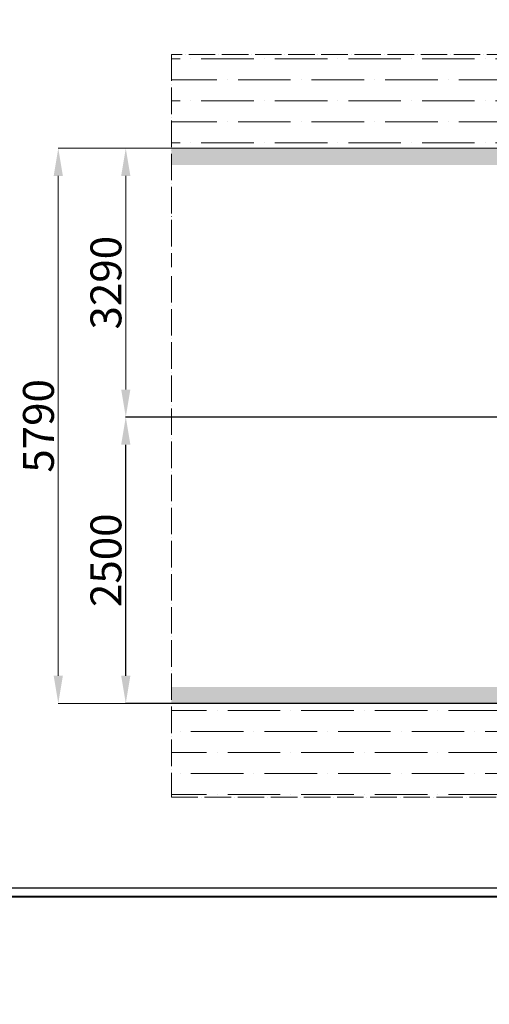
# Model space of a CAD drawing. Units: millimetres. Extents: x -6342 to 1215705, y 5545 to 200506.
# Drawn here: x 89367 to 93622, y 39628 to 48551 of the extents above; entities that cross this region are included whole.
import ezdxf

# ---------------------------------------------------------------- set-up
doc = ezdxf.new("R2010")
doc.units = ezdxf.units.MM
doc.header["$LTSCALE"] = 10
doc.linetypes.add('ACAD_ISO04W100', pattern=[30, 24, -3, 0, -3])
doc.layers.get('DEFPOINTS').update_dxf_attribs({"lineweight": 15})
for name, color, linetype, lineweight in [('BIEN', 120, 'ACAD_ISO04W100', 15), ('D', 30, 'Continuous', 9), ('Khung ban ve', 1, 'Continuous', 25), ('KICHTHUOC', 132, 'Continuous', 5), ('THAN', 255, 'Continuous', 15)]:
    doc.layers.add(name, color=color, linetype=linetype, lineweight=lineweight)
doc.styles.add('Kich thuoc ghi chu', font='arial_0.ttf', dxfattribs={"height": 280})
doc.styles.get("Standard").update_dxf_attribs({"font": 'arial_0.ttf'})
doc.dimstyles.new('ISO-25', dxfattribs={"dimtxt": 2.5, "dimasz": 250, "dimexe": 1.25, "dimexo": 0.625, "dimtad": 1, "dimtxsty": 'Standard', "dimcen": 2.5, "dimadec": 0, "dimazin": 0, "dimtfac": 1, "dimtmove": 0, "dimatfit": 3, "dimfxl": 1, "dimarcsym": 0})

# ---------------------------------------------------------------- blocks, each defined once
blk = doc.blocks.new('*D81')
at = {"layer": 'DEFPOINTS', "color": 0}
for p in [(90328.3, 44949.5), (95473.4, 44949.5), (95473.4, 42355)]:
    blk.add_point(p, dxfattribs=at)
at = {"layer": 'KICHTHUOC', "color": 0, "lineweight": -2}
for p, q in [((95472.7, 44949.5), (90327.1, 44949.5)), ((90328.3, 42605), (90328.3, 44699.5)), ((95472.7, 42355), (90327.1, 42355))]:
    blk.add_line(p, q, dxfattribs=at)
at = {"layer": 'KICHTHUOC', "color": 0}
for points in [[(90286.6, 44699.5), (90370, 44699.5), (90328.3, 44949.5)], [(90286.6, 42605), (90370, 42605), (90328.3, 42355)]]:
    blk.add_solid(points, dxfattribs=at)
at = {"layer": 'KICHTHUOC', "color": 0, "insert": (90184.7, 43652.3), "char_height": 280, "attachment_point": 5, "rotation": 90, "style": 'Kich thuoc ghi chu'}
blk.add_mtext('2500', dxfattribs=at)

msp = doc.modelspace()

# ---------------------------------------------------------------- hatches: boundary and pattern name
at = {"layer": 'D'}
h = msp.add_hatch(dxfattribs=at)
h.set_pattern_fill('ANSI36', color=256, scale=60, angle=315, style=0)
h.paths.add_polyline_path([(90742.362, 48236.184), (90742.362, 47385.017), (97453.533, 47385.017), (97580.631, 47627.18), (97683.334, 47934.977), (97683.334, 48236.184)])
h = msp.add_hatch(dxfattribs=at)
h.set_pattern_fill('ANSI36', color=256, scale=60, angle=315, style=0)
h.set_pattern_definition([(0, (51246.2, 0), (333.375, 190.5), [476.25, -95.25, 0, -95.25])])
h.paths.add_polyline_path([(90742.362, 42355.012), (90742.362, 41503.845), (100742.362, 41503.845), (100742.362, 42355.012)])

# ---------------------------------------------------------------- linework, layer by layer
at = {"lineweight": 40, "ltscale": 10}
msp.add_lwpolyline([(152900.603, 40602.907), (37413.445, 40602.907), (37413.445, 98167.074), (152900.603, 98167.074)], close=True, dxfattribs=at)
at = {"color": 2, "ltscale": 10}
msp.add_circle((91139.039, 103025.452), 97480.795, dxfattribs=at)
at = {"layer": 'BIEN'}
for points in [[(100742.362, 46307.962), (100742.362, 48236.184), (90742.362, 48236.184), (90742.362, 46307.962)], [(90742.362, 46227.962), (90742.362, 41503.845), (100742.362, 41503.845), (100742.362, 46227.962)]]:
    msp.add_lwpolyline(points, dxfattribs=at)
at = {"layer": 'D'}
msp.add_line((90742.362, 42355.012), (100742.362, 42355.012), dxfattribs=at)
msp.add_lwpolyline([(90742.362, 47385.017), (97453.533, 47385.017), (97580.631, 47627.18), (97683.334, 47934.977), (97683.334, 48236.184)], dxfattribs=at)
at = {"layer": 'Khung ban ve'}
msp.add_lwpolyline([(37495.529, 40684.99), (152818.52, 40684.99), (152818.52, 98084.99), (37495.529, 98084.99)], close=True, dxfattribs=at)
at = {"layer": 'KICHTHUOC'}
for p, q in [((90741.737, 47385.017), (89715.606, 47385.017)), ((90741.112, 47385.017), (90327.054, 47385.017)), ((89716.856, 42605.012), (89716.856, 47135.017)), ((90328.304, 45199.523), (90328.304, 47135.017)), ((90741.737, 44949.523), (90327.054, 44949.523)), ((90741.737, 42355.012), (89715.606, 42355.012))]:
    msp.add_line(p, q, dxfattribs=at)
for points in [[(89675.19, 47135.017), (89758.523, 47135.017), (89716.856, 47385.017)], [(90286.638, 47135.017), (90369.971, 47135.017), (90328.304, 47385.017)], [(90286.638, 45199.523), (90369.971, 45199.523), (90328.304, 44949.523)], [(89675.19, 42605.012), (89758.523, 42605.012), (89716.856, 42355.012)]]:
    msp.add_solid(points, dxfattribs=at)
at = {"layer": 'THAN'}
for points in [[(97371.656, 47235.017), (97388.672, 47385.017), (90742.362, 47235.017), (90742.362, 47385.017)], [(90742.362, 42355.012), (90742.362, 42505.012), (93873.358, 42355.012), (93873.358, 42505.012)]]:
    msp.add_trace(points, dxfattribs=at)

# ---------------------------------------------------------------- texts
at = {"layer": 'KICHTHUOC', "char_height": 280, "attachment_point": 5, "rotation": 90, "style": 'Kich thuoc ghi chu'}
for s, insert in [('3290', (90184.719, 46167.27)), ('5790', (89573.271, 44870.014))]:
    msp.add_mtext(s, dxfattribs=dict(at, insert=insert))

# ---------------------------------------------------------------- dimensions: what is measured, and where the dimension line sits
at = {"layer": 'KICHTHUOC'}
dim = msp.add_linear_dim(base=(90328.304, 44949.523), p1=(95473.358, 42355.012), p2=(95473.358, 44949.523), angle=90, text='2500', dimstyle='ISO-25', override={"dimtxsty": 'Kich thuoc ghi chu'}, dxfattribs=at)
dim.commit()
dim.dimension.update_dxf_attribs({"geometry": '*D81', "text_midpoint": (90184.719, 43652.268)})

doc.saveas('drawing.dxf')
